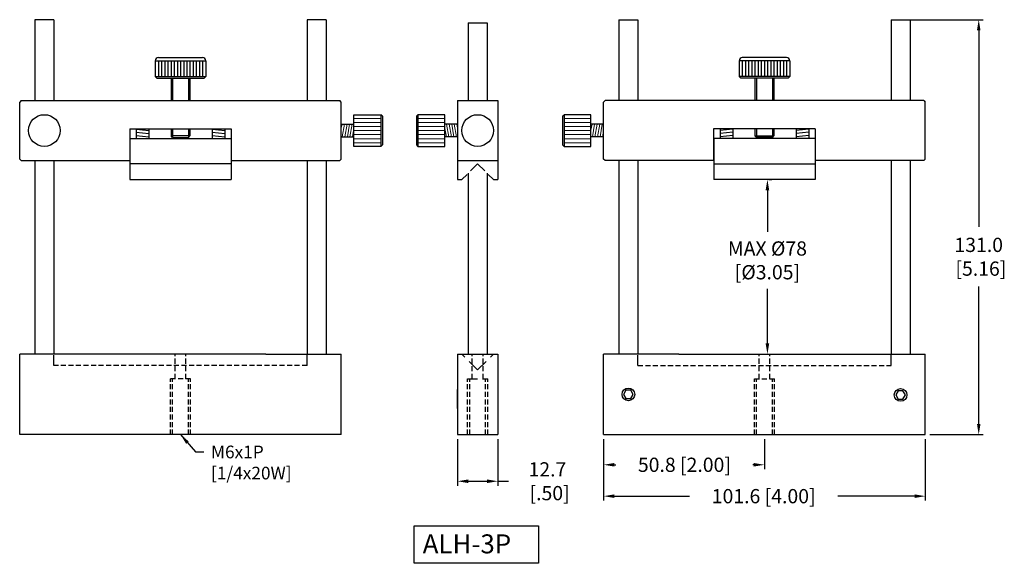
# Model space of a CAD drawing. Extents: x 219 to 530, y 12 to 183.
import ezdxf

# ---------------------------------------------------------------- set-up
doc = ezdxf.new("R2010")
doc.units = 0
doc.header["$LTSCALE"] = 0.5
doc.header["$MEASUREMENT"] = 0
doc.linetypes.add('DASHED', pattern=[19.05, 12.7, -6.35])
doc.linetypes.add('DASHED2', pattern=[9.525, 6.35, -3.175])
doc.layers.get('0').update_dxf_attribs({"linetype": 'CONTINUOUS'})
doc.layers.get('Defpoints').update_dxf_attribs({"linetype": 'CONTINUOUS'})
for name, color, linetype in [('CONTINUE', 7, 'CONTINUOUS'), ('外形線', 7, 'CONTINUOUS'), ('外形輪廓', 7, 'CONTINUOUS'), ('隱藏虛線', 1, 'DASHED')]:
    doc.layers.add(name, color=color, linetype=linetype)
doc.styles.add('STSL', font='romans.shx', dxfattribs={"bigfont": 'stsl.shx'})
doc.dimstyles.new('11', dxfattribs={"dimscale": 2.25, "dimtxt": 2, "dimasz": 1.5, "dimexe": 0.625, "dimexo": 0.625, "dimgap": 1, "dimtad": 0, "dimtih": 1, "dimtoh": 1, "dimdec": 1, "dimzin": 1, "dimdsep": 46, "dimtxsty": 'STSL', "dimcen": 0, "dimadec": 1, "dimazin": 0, "dimtfac": 1, "dimtdec": 1, "dimtofl": 0, "dimtmove": 0, "dimatfit": 3, "dimfxl": 0, "dimtolj": 1, "dimtzin": 0, "dimarcsym": 0})
pattern_1 = [(80, (1031.7525, 520.848), (0.78169115, -0.13783324), [])]

# ---------------------------------------------------------------- blocks, each defined once
blk = doc.blocks.new('*D28')
at = {"layer": 'Defpoints', "color": 0}
for p in [(357.34, 52.43), (370.04, 52.43), (357.34, 37.69)]:
    blk.add_point(p, dxfattribs=at)
at = {"layer": '外形輪廓', "color": 0, "lineweight": -2}
for p, q in [((357.34, 51.02), (357.34, 36.28)), ((370.04, 51.02), (370.04, 36.28)), ((360.71, 37.69), (366.66, 37.69)), ((370.04, 37.69), (373.41, 37.69))]:
    blk.add_line(p, q, dxfattribs=at)
at = {"layer": '外形輪廓', "color": 0}
for points in [[(360.71, 38.25), (360.71, 37.12), (357.34, 37.69)], [(366.66, 38.25), (366.66, 37.12), (370.04, 37.69)]]:
    blk.add_solid(points, dxfattribs=at)
at = {"layer": '外形輪廓', "color": 0, "insert": (385.73, 37.69), "char_height": 4.5, "attachment_point": 5, "style": 'STSL'}
blk.add_mtext('\\A1;12.7\\P [.50]', dxfattribs=at)
blk = doc.blocks.new('*D49')
at = {"layer": 'Defpoints', "color": 0}
for p in [(454.29, 132.94), (454.29, 77.83), (455.22, 77.83)]:
    blk.add_point(p, dxfattribs=at)
at = {"layer": '外形輪廓', "color": 0, "lineweight": -2}
for p, q in [((455.7, 132.94), (456.62, 132.94)), ((455.22, 129.57), (455.22, 116.42)), ((455.22, 81.21), (455.22, 98.45)), ((455.7, 77.83), (456.62, 77.83))]:
    blk.add_line(p, q, dxfattribs=at)
at = {"layer": '外形輪廓', "color": 0}
for points in [[(454.65, 129.57), (455.78, 129.57), (455.22, 132.94)], [(454.65, 81.21), (455.78, 81.21), (455.22, 77.83)]]:
    blk.add_solid(points, dxfattribs=at)
at = {"layer": '外形輪廓', "color": 0, "insert": (455.22, 107.44), "char_height": 4.5, "attachment_point": 5, "style": 'STSL'}
blk.add_mtext('\\A1;MAX %%C{\\fPMingLiU|b0|i0|c136|p18;78\\P[\\fISOCPEUR|b0|i0|c0|p34;%%C\\fPMingLiU|b0|i0|c136|p18;3.05]}', dxfattribs=at)
blk = doc.blocks.new('*D50')
at = {"layer": 'Defpoints', "color": 0}
for p in [(403.49, 52.43), (505.09, 52.43), (505.09, 32.98)]:
    blk.add_point(p, dxfattribs=at)
at = {"layer": '外形輪廓', "color": 0, "lineweight": -2}
for p, q in [((403.49, 51.02), (403.49, 31.57)), ((505.09, 51.02), (505.09, 31.57)), ((406.87, 32.98), (430.57, 32.98)), ((501.72, 32.98), (477.5, 32.98))]:
    blk.add_line(p, q, dxfattribs=at)
at = {"layer": '外形輪廓', "color": 0}
for points in [[(406.87, 33.54), (406.87, 32.41), (403.49, 32.98)], [(501.72, 33.54), (501.72, 32.41), (505.09, 32.98)]]:
    blk.add_solid(points, dxfattribs=at)
at = {"layer": '外形輪廓', "color": 0, "insert": (454.04, 32.98), "char_height": 4.5, "attachment_point": 5, "style": 'STSL'}
blk.add_mtext('\\A1;101.6 [4.00]', dxfattribs=at)
blk = doc.blocks.new('*D51')
at = {"layer": 'Defpoints', "color": 0}
for p in [(403.49, 52.43), (454.29, 52.43), (403.49, 42.89)]:
    blk.add_point(p, dxfattribs=at)
at = {"layer": '外形輪廓', "color": 0, "lineweight": -2}
for p, q in [((403.49, 51.02), (403.49, 41.48)), ((454.29, 51.02), (454.29, 41.48)), ((406.87, 42.89), (407.36, 42.89)), ((450.92, 42.89), (450.64, 42.89))]:
    blk.add_line(p, q, dxfattribs=at)
at = {"layer": '外形輪廓', "color": 0}
for points in [[(406.87, 43.45), (406.87, 42.33), (403.49, 42.89)], [(450.92, 43.45), (450.92, 42.33), (454.29, 42.89)]]:
    blk.add_solid(points, dxfattribs=at)
at = {"layer": '外形輪廓', "color": 0, "insert": (429, 42.89), "char_height": 4.5, "attachment_point": 5, "style": 'STSL'}
blk.add_mtext('\\A1;50.8 [2.00]', dxfattribs=at)
blk = doc.blocks.new('*D52')
at = {"layer": 'Defpoints', "color": 0}
for p in [(497.29, 183.43), (521.97, 183.43), (505.09, 52.43)]:
    blk.add_point(p, dxfattribs=at)
at = {"layer": '外形輪廓', "color": 0, "lineweight": -2}
for p, q in [((498.7, 183.43), (523.38, 183.43)), ((521.97, 180.06), (521.97, 118)), ((521.97, 55.81), (521.97, 99.15)), ((506.5, 52.43), (523.38, 52.43))]:
    blk.add_line(p, q, dxfattribs=at)
at = {"layer": '外形輪廓', "color": 0}
for points in [[(521.41, 180.06), (522.53, 180.06), (521.97, 183.43)], [(521.41, 55.81), (522.53, 55.81), (521.97, 52.43)]]:
    blk.add_solid(points, dxfattribs=at)
at = {"layer": '外形輪廓', "color": 0, "insert": (521.97, 108.58), "char_height": 4.5, "attachment_point": 5, "style": 'STSL'}
blk.add_mtext('\\A1;131.0\\P [5.16]', dxfattribs=at)

msp = doc.modelspace()

# ---------------------------------------------------------------- hatches: boundary and pattern name
at = {"layer": 'CONTINUE', "lineweight": 13}
h = msp.add_hatch(dxfattribs=at)
h.set_pattern_fill('ANSI31', scale=0.4, angle=315, style=0)
h.set_pattern_definition([(180, (379.5291, 18.8638), (-4e-16, 1.27), [])])
h.paths.add_polyline_path([(333.12, 153.44), (324.62, 153.44), (324.62, 143.44), (333.12, 143.44)])
h = msp.add_hatch(dxfattribs=at)
h.set_pattern_fill('ANSI31', scale=0.4, angle=315, style=0)
h.set_pattern_definition([(0, (298.4283, 18.8638), (4e-16, 1.27), [])])
h.paths.add_polyline_path([(344.84, 143.44), (353.34, 143.44), (353.34, 153.44), (344.84, 153.44)])
h = msp.add_hatch(dxfattribs=at)
h.set_pattern_fill('ANSI31', scale=0.4, angle=315, style=0)
h.set_pattern_definition([(0, (344.5865, 18.8638), (4e-16, 1.27), [])])
h.paths.add_polyline_path([(390.99, 143.44), (399.49, 143.44), (399.49, 153.44), (390.99, 153.44)])
h = msp.add_hatch(dxfattribs=at)
h.set_pattern_fill('ANSI31', scale=0.25, angle=55, style=0)
h.set_pattern_definition(pattern_1)
h.paths.add_polyline_path([(324.62, 146.44), (320.62, 146.44), (320.62, 150.44), (324.62, 150.44)])
h = msp.add_hatch(dxfattribs=at)
h.set_pattern_fill('ANSI31', scale=0.25, angle=55, style=0)
h.set_pattern_definition([(100, (-353.79505, 520.848), (-0.78169115, -0.13783324), [])])
h.paths.add_polyline_path([(353.34, 146.44), (357.34, 146.44), (357.34, 150.44), (353.34, 150.44)])
h = msp.add_hatch(dxfattribs=at)
h.set_pattern_fill('ANSI31', scale=0.25, angle=55, style=0)
h.set_pattern_definition(pattern_1)
h.paths.add_polyline_path([(399.49, 146.44), (403.49, 146.44), (403.49, 150.44), (399.49, 150.44)])

# ---------------------------------------------------------------- linework, layer by layer
at = {"color": 0, "linetype": 'DASHED2', "ltscale": 0.5}
for p, q in [((268.12, 70.05), (268.12, 77.83)), ((271.52, 70.05), (271.52, 77.83)), ((361.99, 70.05), (361.99, 77.83)), ((365.39, 70.05), (365.39, 77.83)), ((452.59, 70.05), (452.59, 77.83)), ((455.99, 70.05), (455.99, 77.83)), ((309.82, 74.29), (229.82, 74.29)), ((414.29, 74.29), (494.29, 74.29)), ((266.62, 52.43), (266.62, 70.05)), ((273.02, 70.05), (266.62, 70.05)), ((267.32, 52.43), (267.32, 70.05)), ((272.32, 52.43), (272.32, 70.05)), ((273.02, 52.43), (273.02, 70.05)), ((360.49, 52.43), (360.49, 70.05)), ((361.19, 52.43), (361.19, 70.05)), ((366.19, 52.43), (366.19, 70.05)), ((366.89, 52.43), (366.89, 70.05)), ((451.09, 52.43), (451.09, 70.05)), ((451.09, 70.05), (457.49, 70.05)), ((451.79, 52.43), (451.79, 70.05)), ((456.79, 52.43), (456.79, 70.05)), ((457.49, 52.43), (457.49, 70.05))]:
    msp.add_line(p, q, dxfattribs=at)
at = {"layer": 'CONTINUE'}
for p, q in [((324.62, 153.44), (333.12, 153.44)), ((324.62, 143.44), (324.62, 153.44)), ((333.12, 153.44), (333.12, 143.44)), ((333.62, 152.94), (333.12, 153.44)), ((333.62, 152.94), (333.62, 143.94)), ((344.34, 152.94), (344.84, 153.44)), ((344.34, 152.94), (344.34, 143.94)), ((353.34, 153.44), (344.84, 153.44)), ((344.84, 153.44), (344.84, 143.44)), ((353.34, 143.44), (353.34, 153.44)), ((390.49, 152.94), (390.99, 153.44)), ((390.49, 152.94), (390.49, 143.94)), ((399.49, 153.44), (390.99, 153.44)), ((390.99, 153.44), (390.99, 143.44)), ((399.49, 143.44), (399.49, 153.44)), ((320.62, 150.44), (324.62, 150.44)), ((357.34, 150.44), (353.34, 150.44)), ((403.49, 150.44), (399.49, 150.44)), ((320.62, 146.44), (324.62, 146.44)), ((357.34, 146.44), (353.34, 146.44)), ((403.49, 146.44), (399.49, 146.44)), ((333.12, 143.44), (324.62, 143.44)), ((333.62, 143.94), (333.12, 143.44)), ((344.34, 143.94), (344.84, 143.44)), ((344.84, 143.44), (353.34, 143.44)), ((390.49, 143.94), (390.99, 143.44)), ((390.99, 143.44), (399.49, 143.44))]:
    msp.add_line(p, q, dxfattribs=at)
for centre in [(226.82, 148.44), (363.69, 148.44)]:
    msp.add_circle(centre, 5, dxfattribs=at)
at = {"layer": '外形線'}
for p, q in [((223.82, 183.43), (223.82, 157.94)), ((229.82, 183.43), (223.82, 183.43)), ((229.82, 183.43), (229.82, 157.94)), ((309.82, 183.43), (309.82, 157.94)), ((315.82, 183.43), (309.82, 183.43)), ((315.82, 183.43), (315.82, 157.94)), ((360.69, 182.43), (360.69, 157.94)), ((360.69, 182.43), (366.69, 182.43)), ((366.69, 182.43), (366.69, 157.94)), ((408.29, 183.43), (408.29, 157.94)), ((408.29, 183.43), (414.29, 183.43)), ((414.29, 183.43), (414.29, 157.94)), ((494.29, 183.43), (494.29, 157.94)), ((494.29, 183.43), (500.29, 183.43)), ((500.29, 183.43), (500.29, 157.94)), ((266.82, 164.95), (266.82, 157.94)), ((267.32, 164.95), (267.32, 157.94)), ((272.32, 164.95), (272.32, 157.94)), ((272.82, 164.95), (272.82, 157.94)), ((451.29, 164.95), (451.29, 157.94)), ((451.79, 164.95), (451.79, 157.94)), ((456.79, 164.95), (456.79, 157.94)), ((457.29, 164.95), (457.29, 157.94)), ((219.52, 157.94), (219.02, 157.44)), ((219.02, 139.44), (219.02, 157.44)), ((219.52, 157.94), (320.12, 157.94)), ((320.62, 157.44), (320.12, 157.94)), ((320.62, 139.44), (320.62, 157.44)), ((357.34, 157.94), (357.34, 138.94)), ((357.34, 157.94), (370.04, 157.94)), ((370.04, 157.94), (370.04, 138.94)), ((403.49, 157.44), (403.99, 157.94)), ((403.49, 139.44), (403.49, 157.44)), ((504.59, 157.94), (403.99, 157.94)), ((504.59, 157.94), (505.09, 157.44)), ((505.09, 139.44), (505.09, 157.44)), ((253.77, 148.94), (285.87, 148.94)), ((253.77, 148.94), (253.77, 138.94)), ((255.82, 148.94), (255.82, 145.94)), ((259.82, 148.94), (259.82, 145.94)), ((266.82, 148.94), (266.82, 146.75)), ((272.82, 146.75), (266.82, 146.75)), ((267.32, 146.28), (266.82, 146.75)), ((267.32, 148.94), (267.32, 146.28)), ((267.32, 146.28), (272.32, 146.28)), ((272.32, 148.94), (272.32, 146.28)), ((272.32, 146.28), (272.82, 146.75)), ((272.82, 148.94), (272.82, 146.75)), ((279.82, 148.94), (279.82, 145.94)), ((283.82, 148.94), (283.82, 145.94)), ((285.87, 148.94), (285.87, 138.94)), ((470.34, 148.94), (438.24, 148.94)), ((438.24, 148.94), (438.24, 138.94)), ((440.29, 148.94), (440.29, 145.94)), ((444.29, 148.94), (444.29, 145.94)), ((451.29, 148.94), (451.29, 146.75)), ((451.29, 146.75), (457.29, 146.75)), ((451.79, 146.28), (451.29, 146.75)), ((451.79, 148.94), (451.79, 146.28)), ((456.79, 146.28), (451.79, 146.28)), ((456.79, 148.94), (456.79, 146.28)), ((456.79, 146.28), (457.29, 146.75)), ((457.29, 148.94), (457.29, 146.75)), ((464.29, 148.94), (464.29, 145.94)), ((468.29, 148.94), (468.29, 145.94)), ((470.34, 148.94), (470.34, 138.94)), ((253.82, 145.94), (285.82, 145.94)), ((253.82, 145.94), (253.82, 132.94)), ((285.82, 145.94), (285.82, 132.94)), ((470.29, 145.94), (438.29, 145.94)), ((438.29, 145.94), (438.29, 132.94)), ((470.29, 145.94), (470.29, 132.94)), ((219.02, 139.44), (219.52, 138.94)), ((219.52, 138.94), (253.77, 138.94)), ((223.82, 138.94), (223.82, 77.83)), ((229.82, 138.94), (229.82, 77.83)), ((285.82, 137.94), (253.82, 137.94)), ((285.87, 138.94), (320.12, 138.94)), ((309.82, 138.94), (309.82, 77.83)), ((315.82, 138.94), (315.82, 77.83)), ((320.12, 138.94), (320.62, 139.44)), ((357.34, 138.94), (357.34, 132.94)), ((370.04, 138.94), (370.04, 132.94)), ((403.99, 138.94), (403.49, 139.44)), ((438.24, 138.94), (403.99, 138.94)), ((408.29, 138.94), (408.29, 77.83)), ((414.29, 138.94), (414.29, 77.83)), ((438.29, 137.94), (470.29, 137.94)), ((504.59, 138.94), (470.34, 138.94)), ((494.29, 138.94), (494.29, 77.83)), ((500.29, 138.94), (500.29, 77.83)), ((505.09, 139.44), (504.59, 138.94)), ((360.69, 134.94), (360.69, 77.83)), ((366.69, 134.94), (366.69, 77.83)), ((253.82, 132.94), (285.82, 132.94)), ((357.34, 132.94), (358.69, 132.94)), ((368.69, 132.94), (370.04, 132.94)), ((470.29, 132.94), (438.29, 132.94)), ((219.02, 52.43), (219.02, 77.83)), ((296.82, 77.83), (219.02, 77.83)), ((296.82, 77.83), (320.62, 77.83)), ((320.62, 52.43), (320.62, 77.83)), ((357.34, 77.83), (357.34, 52.43)), ((357.34, 77.83), (370.04, 77.83)), ((370.04, 77.83), (370.04, 52.43)), ((427.29, 77.83), (403.49, 77.83)), ((403.49, 52.43), (403.49, 77.83)), ((427.29, 77.83), (505.09, 77.83)), ((505.09, 52.43), (505.09, 77.83)), ((357.34, 60.68), (357.34, 66.68)), ((320.62, 52.43), (219.02, 52.43)), ((357.34, 52.43), (370.04, 52.43)), ((403.49, 52.43), (505.09, 52.43))]:
    msp.add_line(p, q, dxfattribs=at)
at = {"layer": '外形輪廓'}
for p, q in [((262.82, 171.45), (276.82, 171.45)), ((461.29, 171.45), (447.29, 171.45)), ((261.82, 170.45), (261.82, 165.45)), ((261.82, 170.45), (277.82, 170.45)), ((262.82, 170.45), (262.82, 165.45)), ((263.82, 170.45), (263.82, 165.45)), ((264.82, 170.45), (264.82, 165.45)), ((265.82, 170.45), (265.82, 165.45)), ((266.82, 170.45), (266.82, 165.45)), ((267.82, 170.45), (267.82, 165.45)), ((268.82, 170.45), (268.82, 165.45)), ((269.82, 170.45), (269.82, 165.45)), ((270.82, 170.45), (270.82, 165.45)), ((271.82, 170.45), (271.82, 165.45)), ((272.82, 170.45), (272.82, 165.45)), ((273.82, 170.45), (273.82, 165.45)), ((274.82, 170.45), (274.82, 165.45)), ((275.82, 170.45), (275.82, 165.45)), ((276.82, 170.45), (276.82, 165.45)), ((277.82, 170.45), (277.82, 165.45)), ((446.29, 170.45), (446.29, 165.45)), ((462.29, 170.45), (446.29, 170.45)), ((447.29, 170.45), (447.29, 165.45)), ((448.29, 170.45), (448.29, 165.45)), ((449.29, 170.45), (449.29, 165.45)), ((450.29, 170.45), (450.29, 165.45)), ((451.29, 170.45), (451.29, 165.45)), ((452.29, 170.45), (452.29, 165.45)), ((453.29, 170.45), (453.29, 165.45)), ((454.29, 170.45), (454.29, 165.45)), ((455.29, 170.45), (455.29, 165.45)), ((456.29, 170.45), (456.29, 165.45)), ((457.29, 170.45), (457.29, 165.45)), ((458.29, 170.45), (458.29, 165.45)), ((459.29, 170.45), (459.29, 165.45)), ((460.29, 170.45), (460.29, 165.45)), ((461.29, 170.45), (461.29, 165.45)), ((462.29, 170.45), (462.29, 165.45)), ((261.82, 165.45), (262.32, 164.95)), ((261.82, 165.45), (277.82, 165.45)), ((262.32, 164.95), (277.32, 164.95)), ((277.32, 164.95), (277.82, 165.45)), ((446.79, 164.95), (446.29, 165.45)), ((462.29, 165.45), (446.29, 165.45)), ((461.79, 164.95), (446.79, 164.95)), ((462.29, 165.45), (461.79, 164.95)), ((357.34, 150.44), (357.34, 146.44)), ((255.82, 148.91), (259.82, 148.47)), ((255.82, 147.91), (259.82, 147.47)), ((255.82, 146.91), (259.82, 146.47)), ((279.82, 148.91), (283.82, 148.47)), ((279.82, 147.91), (283.82, 147.47)), ((279.82, 146.91), (283.82, 146.47)), ((444.29, 148.91), (440.29, 148.47)), ((444.29, 147.91), (440.29, 147.47)), ((444.29, 146.91), (440.29, 146.47)), ((468.29, 148.91), (464.29, 148.47)), ((468.29, 147.91), (464.29, 147.47)), ((468.29, 146.91), (464.29, 146.47)), ((357.34, 138.94), (370.04, 138.94))]:
    msp.add_line(p, q, dxfattribs=at)
at = {"layer": '外形輪廓', "linetype": 'DASHED2'}
for p, q in [((229.82, 74.29), (229.82, 77.83)), ((309.82, 74.29), (309.82, 77.83)), ((414.29, 74.29), (414.29, 77.83)), ((494.29, 74.29), (494.29, 77.83)), ((360.49, 70.05), (366.89, 70.05))]:
    msp.add_line(p, q, dxfattribs=at)
at = {"layer": '外形輪廓'}
for points in [[(410.54, 66.43), (409.79, 65.13), (410.54, 63.83), (412.04, 63.83), (412.79, 65.13), (412.04, 66.43)], [(496.54, 66.23), (495.79, 64.93), (496.54, 63.63), (498.04, 63.63), (498.79, 64.93), (498.04, 66.23)], [(343.67, 23.58), (382.89, 23.58), (382.89, 11.78), (343.67, 11.78)]]:
    msp.add_lwpolyline(points, close=True, dxfattribs=at)
for centre in [(411.29, 65.13), (497.29, 64.93)]:
    msp.add_circle(centre, 2, dxfattribs=at)
for centre, start, end in [((262.82, 170.45), 90, 180), ((276.82, 170.45), 0, 90), ((447.29, 170.45), 90, 180), ((461.29, 170.45), 0, 90)]:
    msp.add_arc(centre, 1, start, end, dxfattribs=at)
at = {"layer": '隱藏虛線', "color": 0, "ltscale": 0.5}
for q in [(358.69, 132.94), (368.69, 132.94)]:
    msp.add_line((363.69, 137.94), q, dxfattribs=at)
at = {"layer": '隱藏虛線', "color": 0, "ltscale": 0.6}
for q in [(358.69, 77.83), (368.69, 77.83)]:
    msp.add_line((363.69, 72.83), q, dxfattribs=at)

# ---------------------------------------------------------------- texts
at = {"layer": '外形線', "lineweight": 13, "insert": (279.45, 48.94), "char_height": 4, "width": 3, "attachment_point": 1, "style": 'STSL'}
msp.add_mtext('\\A1;M6x1P [1/4x20W]', dxfattribs=at)
at = {"layer": '外形輪廓', "insert": (346.33, 20.92), "char_height": 6, "attachment_point": 1, "style": 'STSL'}
msp.add_mtext_dynamic_manual_height_columns('ALH-3P', width=44.1765, gutter_width=15, heights=[3], dxfattribs=at)

# ---------------------------------------------------------------- dimensions: what is measured, and where the dimension line sits
at = {"layer": '外形輪廓'}
for base, p1, p2, text, picture, middle in [((521.97, 183.43), (505.09, 52.43), (497.29, 183.43), '<>\\P[]', '*D52', (521.97, 108.58)), ((455.22, 77.83), (454.29, 132.94), (454.29, 77.83), 'MAX %%C{\\fPMingLiU|b0|i0|c136|p18;78\\P[\\fISOCPEUR|b0|i0|c0|p34;%%C\\fPMingLiU|b0|i0|c136|p18;3.05]}', '*D49', (455.22, 107.44))]:
    dim = msp.add_linear_dim(base=base, p1=p1, p2=p2, angle=90, text=text, dimstyle='11', dxfattribs=at)
    dim.commit()
    dim.dimension.update_dxf_attribs({"geometry": picture, "text_midpoint": middle, "dimtype": 160})
dim = msp.add_linear_dim(base=(357.34, 37.69), p1=(370.04, 52.43), p2=(357.34, 52.43), text='<>\\P[]', dimstyle='11', dxfattribs=at)
dim.commit()
dim.dimension.update_dxf_attribs({"geometry": '*D28', "text_midpoint": (385.73, 37.69), "dimtype": 160})
for base, p1, p2, picture, middle in [((505.09, 32.98), (403.49, 52.43), (505.09, 52.43), '*D50', (454.04, 32.98)), ((403.49, 42.89), (454.29, 52.43), (403.49, 52.43), '*D51', (429, 42.89))]:
    dim = msp.add_linear_dim(base=base, p1=p1, p2=p2, dimstyle='11', dxfattribs=at)
    dim.commit()
    dim.dimension.update_dxf_attribs({"geometry": picture, "text_midpoint": middle, "dimtype": 160})

# ---------------------------------------------------------------- leaders
at = {"layer": '外形線', "annotation_type": 0, "has_hookline": 1, "hookline_direction": 0, "text_width": 30.86}
msp.add_leader([(269.82, 52.43), (274.57, 46.94), (277.2, 46.94)], dimstyle='11', dxfattribs=at)

doc.saveas('drawing.dxf')
